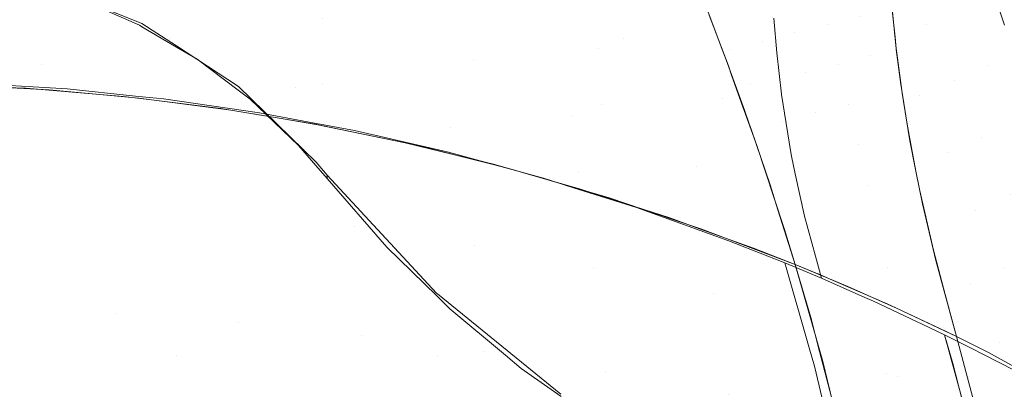
# Model space of a CAD drawing. Units: metres. Extents: x -7.8 to -2.49, y -5.64 to -4.18.
# Drawn here: x -6.88 to -6.74, y -5.29 to -5.24 of the extents above; entities that cross this region are included whole.
import ezdxf

# ---------------------------------------------------------------- set-up
doc = ezdxf.new("R2010")
doc.units = ezdxf.units.M
doc.header["$LTSCALE"] = 1.27
doc.layers.add('Keine', color=7, linetype='Continuous', lineweight=5)

msp = doc.modelspace()

# ---------------------------------------------------------------- linework, layer by layer
at = {"layer": 'Keine', "color": 7, "linetype": 'Continuous', "lineweight": 18}
for points, invisible_edges in [([(-6.85905, -5.24119, 1.44431), (-6.87631, -5.23453, 1.44334), (-6.87261, -5.22507, 1.44336)], 11), ([(-6.87261, -5.22507, 1.44336), (-6.85535, -5.23173, 1.44435), (-6.85905, -5.24119, 1.44431)], 11), ([(-6.81142, -5.22602, 1.45971), (-6.81436, -5.23507, 1.45795), (-6.79681, -5.2412, 1.46019)], 11), ([(-6.79681, -5.2412, 1.46019), (-6.79388, -5.23217, 1.46201), (-6.81142, -5.22602, 1.45971)], 11), ([(-6.89361, -5.22791, 1.44262), (-6.87631, -5.23453, 1.44334), (-6.88161, -5.24795, 1.44381)], 11), ([(-6.89138, -5.22959, 1.45213), (-6.89459, -5.23892, 1.45232), (-6.8768, -5.2448, 1.4528)], 11), ([(-6.8768, -5.2448, 1.4528), (-6.87359, -5.23548, 1.45266), (-6.89138, -5.22959, 1.45213)], 11), ([(-6.75518, -5.23934, 1.45991), (-6.75884, -5.23176, 1.46131), (-6.7539, -5.22994, 1.46335)], 11), ([(-6.7539, -5.22994, 1.46335), (-6.75033, -5.23739, 1.4613), (-6.75518, -5.23934, 1.45991)], 11), ([(-6.87747, -5.23331, 1.43543), (-6.8873, -5.23146, 1.43526), (-6.8873, -5.32121, 1.44327)], 10), ([(-6.8873, -5.28469, 1.435), (-6.8873, -5.23163, 1.43026), (-6.88028, -5.23299, 1.43038), (-6.87751, -5.23386, 1.43046)], 9), ([(-6.87359, -5.23548, 1.45266), (-6.83817, -5.24742, 1.45488), (-6.8527, -5.23216, 1.45387)], 11), ([(-6.84182, -5.24789, 1.44556), (-6.85905, -5.24119, 1.44431), (-6.85535, -5.23173, 1.44435)], 11), ([(-6.85535, -5.23173, 1.44435), (-6.83813, -5.23844, 1.44569), (-6.84182, -5.24789, 1.44556)], 11), ([(-6.83817, -5.24742, 1.45488), (-6.83503, -5.23816, 1.45521), (-6.8527, -5.23216, 1.45387)], 11), ([(-6.79388, -5.23217, 1.46201), (-6.79681, -5.2412, 1.46019), (-6.77933, -5.2474, 1.46286)], 11), ([(-6.77933, -5.2474, 1.46286), (-6.7764, -5.23838, 1.46474), (-6.79388, -5.23217, 1.46201)], 11), ([(-6.78549, -5.2369, 1.45322), (-6.78528, -5.23181, 1.45401), (-6.78233, -5.24276, 1.4532)], 11), ([(-6.78233, -5.24276, 1.4532), (-6.78528, -5.23181, 1.45401), (-6.7793, -5.23611, 1.45464)], 11), ([(-6.75884, -5.23176, 1.46131), (-6.75518, -5.23934, 1.45991), (-6.75995, -5.23732, 1.45927)], 11), ([(-6.8873, -5.32121, 1.44327), (-6.8769, -5.32121, 1.44328), (-6.8769, -5.23354, 1.43545), (-6.87747, -5.23331, 1.43543)], 11), ([(-6.87751, -5.23386, 1.43046), (-6.8769, -5.23405, 1.43048), (-6.8769, -5.28469, 1.435), (-6.8873, -5.28469, 1.435)], 14), ([(-6.8769, -5.23354, 1.43545), (-6.8769, -5.32121, 1.44328), (-6.86307, -5.32121, 1.44328), (-6.86295, -5.23915, 1.43595)], 7), ([(-6.87164, -5.2357, 1.43062), (-6.8769, -5.23354, 1.43545), (-6.86295, -5.23915, 1.43595)], 9), ([(-6.8769, -5.28469, 1.435), (-6.8769, -5.23405, 1.43048), (-6.87164, -5.2357, 1.43062)], 9), ([(-6.79674, -5.23333, 1.4515), (-6.80025, -5.24262, 1.45014), (-6.81736, -5.23581, 1.44804)], 11), ([(-6.80025, -5.24262, 1.45014), (-6.79674, -5.23333, 1.4515), (-6.78507, -5.23803, 1.45321)], 11), ([(-6.77485, -5.23499, 1.45589), (-6.77043, -5.2339, 1.45725), (-6.76887, -5.2393, 1.45652)], 11), ([(-6.76887, -5.2393, 1.45652), (-6.77043, -5.2339, 1.45725), (-6.76605, -5.23283, 1.45875)], 11), ([(-6.76605, -5.23283, 1.45875), (-6.76444, -5.23819, 1.45784), (-6.76887, -5.2393, 1.45652)], 11), ([(-6.74556, -5.23535, 1.46224), (-6.7409, -5.23315, 1.46235), (-6.73741, -5.24051, 1.45983)], 11), ([(-6.87888, -5.24807, 1.44386), (-6.88161, -5.24795, 1.44381), (-6.87631, -5.23453, 1.44334)], 10), ([(-6.8655, -5.24918, 1.44433), (-6.87888, -5.24807, 1.44386), (-6.87631, -5.23453, 1.44334)], 10), ([(-6.87631, -5.23453, 1.44334), (-6.85905, -5.24119, 1.44431), (-6.8655, -5.24918, 1.44433)], 11), ([(-6.83503, -5.23816, 1.45521), (-6.81741, -5.24423, 1.45696), (-6.81436, -5.23507, 1.45795)], 11), ([(-6.79681, -5.2412, 1.46019), (-6.81436, -5.23507, 1.45795), (-6.81741, -5.24423, 1.45696)], 11), ([(-6.7793, -5.23611, 1.45464), (-6.77485, -5.23499, 1.45589), (-6.77333, -5.24043, 1.45532)], 11), ([(-6.76887, -5.2393, 1.45652), (-6.77333, -5.24043, 1.45532), (-6.77485, -5.23499, 1.45589)], 11), ([(-6.74668, -5.24495, 1.45983), (-6.75033, -5.23739, 1.4613), (-6.74556, -5.23535, 1.46224)], 11), ([(-6.74556, -5.23535, 1.46224), (-6.74199, -5.2428, 1.46021), (-6.74668, -5.24495, 1.45983)], 11), ([(-6.73741, -5.24051, 1.45983), (-6.74199, -5.2428, 1.46021), (-6.74556, -5.23535, 1.46224)], 11), ([(-6.87164, -5.2357, 1.43062), (-6.86329, -5.23941, 1.43096), (-6.86306, -5.28469, 1.435), (-6.8769, -5.28469, 1.435)], 14), ([(-6.87359, -5.23548, 1.45266), (-6.8768, -5.2448, 1.4528), (-6.86385, -5.24913, 1.45343)], 11), ([(-6.87359, -5.23548, 1.45266), (-6.85998, -5.24953, 1.45359), (-6.84682, -5.25143, 1.45438)], 9), ([(-6.84682, -5.25143, 1.45438), (-6.83817, -5.24742, 1.45488), (-6.87359, -5.23548, 1.45266)], 11), ([(-6.86385, -5.24913, 1.45343), (-6.85998, -5.24953, 1.45359), (-6.87359, -5.23548, 1.45266)], 10), ([(-6.86295, -5.23915, 1.43595), (-6.86329, -5.23941, 1.43096), (-6.87164, -5.2357, 1.43062)], 9), ([(-6.80386, -5.25199, 1.4494), (-6.83813, -5.23844, 1.44569), (-6.81736, -5.23581, 1.44804)], 11), ([(-6.81736, -5.23581, 1.44804), (-6.80025, -5.24262, 1.45014), (-6.80386, -5.25199, 1.4494)], 11), ([(-6.7793, -5.23611, 1.45464), (-6.77781, -5.24159, 1.45421), (-6.78233, -5.24276, 1.4532)], 11), ([(-6.77333, -5.24043, 1.45532), (-6.77781, -5.24159, 1.45421), (-6.7793, -5.23611, 1.45464)], 11), ([(-6.74568, -5.23599, 1.47215), (-6.74451, -5.23939, 1.47145), (-6.74263, -5.23643, 1.47212)], 10), ([(-6.78507, -5.23803, 1.45321), (-6.78243, -5.24497, 1.45299), (-6.80025, -5.24262, 1.45014)], 10), ([(-6.78233, -5.24276, 1.4532), (-6.78318, -5.24299, 1.45304), (-6.78549, -5.2369, 1.45322)], 9), ([(-6.76444, -5.23819, 1.45784), (-6.75992, -5.23763, 1.45919), (-6.75939, -5.24259, 1.45819)], 9), ([(-6.75518, -5.23934, 1.45991), (-6.75955, -5.24106, 1.45852), (-6.75995, -5.23732, 1.45927)], 9), ([(-6.75145, -5.247, 1.45897), (-6.75518, -5.23934, 1.45991), (-6.75033, -5.23739, 1.4613)], 11), ([(-6.75033, -5.23739, 1.4613), (-6.74668, -5.24495, 1.45983), (-6.75145, -5.247, 1.45897)], 11), ([(-6.8768, -5.2448, 1.4528), (-6.89459, -5.23892, 1.45232), (-6.88658, -5.24734, 1.45269)], 11), ([(-6.86295, -5.23915, 1.43595), (-6.86296, -5.23961, 1.43097), (-6.86329, -5.23941, 1.43096)], 9), ([(-6.86306, -5.28469, 1.435), (-6.86329, -5.23941, 1.43096), (-6.86296, -5.23961, 1.43097)], 9), ([(-6.86295, -5.23915, 1.43595), (-6.86307, -5.32121, 1.44328), (-6.8582, -5.32121, 1.44328), (-6.8582, -5.24225, 1.43623)], 7), ([(-6.8582, -5.24241, 1.43123), (-6.86296, -5.23961, 1.43097), (-6.86295, -5.23915, 1.43595)], 10), ([(-6.86295, -5.23915, 1.43595), (-6.8582, -5.24225, 1.43623), (-6.8582, -5.24241, 1.43123)], 10), ([(-6.81489, -5.25849, 1.44824), (-6.84182, -5.24789, 1.44556), (-6.83813, -5.23844, 1.44569)], 11), ([(-6.81741, -5.24423, 1.45696), (-6.83503, -5.23816, 1.45521), (-6.83817, -5.24742, 1.45488)], 11), ([(-6.83813, -5.23844, 1.44569), (-6.80386, -5.25199, 1.4494), (-6.81489, -5.25849, 1.44824)], 11), ([(-6.7764, -5.23838, 1.46474), (-6.77933, -5.2474, 1.46286), (-6.7758, -5.24318, 1.4641)], 11), ([(-6.7758, -5.24318, 1.4641), (-6.77619, -5.23846, 1.46483), (-6.7764, -5.23838, 1.46474)], 10), ([(-6.77333, -5.24043, 1.45532), (-6.76887, -5.2393, 1.45652), (-6.76736, -5.24475, 1.456)], 11), ([(-6.76887, -5.2393, 1.45652), (-6.76444, -5.23819, 1.45784), (-6.76289, -5.24361, 1.45716)], 11), ([(-6.76289, -5.24361, 1.45716), (-6.76736, -5.24475, 1.456), (-6.76887, -5.2393, 1.45652)], 11), ([(-6.75939, -5.24259, 1.45819), (-6.76289, -5.24361, 1.45716), (-6.76444, -5.23819, 1.45784)], 11), ([(-6.75938, -5.24261, 1.45821), (-6.75955, -5.24106, 1.45852), (-6.75518, -5.23934, 1.45991)], 10), ([(-6.75938, -5.24261, 1.45821), (-6.75518, -5.23934, 1.45991), (-6.75145, -5.247, 1.45897)], 11), ([(-6.86296, -5.23961, 1.43097), (-6.8582, -5.24241, 1.43123), (-6.8582, -5.28469, 1.435), (-6.86306, -5.28469, 1.435)], 14), ([(-6.77781, -5.24159, 1.45421), (-6.77333, -5.24043, 1.45532), (-6.77186, -5.24591, 1.45494)], 11), ([(-6.76736, -5.24475, 1.456), (-6.77186, -5.24591, 1.45494), (-6.77333, -5.24043, 1.45532)], 11), ([(-6.85905, -5.24119, 1.44431), (-6.86235, -5.24958, 1.44449), (-6.8655, -5.24918, 1.44433)], 9), ([(-6.85209, -5.25085, 1.44503), (-6.86235, -5.24958, 1.44449), (-6.85905, -5.24119, 1.44431)], 10), ([(-6.85209, -5.25085, 1.44503), (-6.85905, -5.24119, 1.44431), (-6.84182, -5.24789, 1.44556)], 11), ([(-6.81741, -5.24423, 1.45696), (-6.79985, -5.25035, 1.45912), (-6.79681, -5.2412, 1.46019)], 11), ([(-6.77933, -5.2474, 1.46286), (-6.79681, -5.2412, 1.46019), (-6.79985, -5.25035, 1.45912)], 11), ([(-6.78024, -5.25107, 1.45304), (-6.78233, -5.24276, 1.4532), (-6.77781, -5.24159, 1.45421)], 11), ([(-6.77781, -5.24159, 1.45421), (-6.77499, -5.25265, 1.45386), (-6.78024, -5.25107, 1.45304)], 11), ([(-6.77499, -5.25265, 1.45386), (-6.77781, -5.24159, 1.45421), (-6.77186, -5.24591, 1.45494)], 11), ([(-6.83901, -5.25819, 1.43766), (-6.84969, -5.24781, 1.43673), (-6.8582, -5.24225, 1.43623), (-6.8582, -5.32121, 1.44328)], 12), ([(-6.85536, -5.24408, 1.43137), (-6.8582, -5.24225, 1.43623), (-6.84969, -5.24781, 1.43673)], 9), ([(-6.85536, -5.24408, 1.43137), (-6.8582, -5.24241, 1.43123), (-6.8582, -5.24225, 1.43623)], 10), ([(-6.8582, -5.28469, 1.435), (-6.8582, -5.24241, 1.43123), (-6.85536, -5.24408, 1.43137), (-6.84974, -5.24832, 1.43175)], 9), ([(-6.80386, -5.25199, 1.4494), (-6.80025, -5.24262, 1.45014), (-6.7832, -5.24947, 1.45258)], 11), ([(-6.80025, -5.24262, 1.45014), (-6.78243, -5.24497, 1.45299), (-6.78198, -5.24625, 1.45301)], 9), ([(-6.78198, -5.24625, 1.45301), (-6.7832, -5.24947, 1.45258), (-6.80025, -5.24262, 1.45014)], 11), ([(-6.78274, -5.24416, 1.453), (-6.78318, -5.24299, 1.45304), (-6.78233, -5.24276, 1.4532)], 10), ([(-6.78233, -5.24276, 1.4532), (-6.78024, -5.25107, 1.45304), (-6.78274, -5.24416, 1.453)], 9), ([(-6.77933, -5.2474, 1.46286), (-6.77513, -5.24888, 1.46356), (-6.7758, -5.24318, 1.4641)], 9), ([(-6.75939, -5.24259, 1.45819), (-6.75938, -5.24272, 1.45817), (-6.76289, -5.24361, 1.45716)], 10), ([(-6.76289, -5.24361, 1.45716), (-6.75938, -5.24272, 1.45817), (-6.75875, -5.24753, 1.4575)], 9), ([(-6.75145, -5.247, 1.45897), (-6.75625, -5.249, 1.45784), (-6.75938, -5.24261, 1.45821)], 11), ([(-6.75932, -5.24325, 1.45808), (-6.75938, -5.24261, 1.45821), (-6.75625, -5.249, 1.45784)], 10), ([(-6.75625, -5.249, 1.45784), (-6.75852, -5.24907, 1.45735), (-6.75932, -5.24325, 1.45808)], 9), ([(-6.74293, -5.25264, 1.45903), (-6.74668, -5.24495, 1.45983), (-6.74199, -5.2428, 1.46021)], 11), ([(-6.88658, -5.24734, 1.45269), (-6.87786, -5.24787, 1.45291), (-6.8768, -5.2448, 1.4528)], 10), ([(-6.8768, -5.2448, 1.4528), (-6.87786, -5.24787, 1.45291), (-6.87322, -5.24816, 1.45303)], 9), ([(-6.87322, -5.24816, 1.45303), (-6.86385, -5.24913, 1.45343), (-6.8768, -5.2448, 1.4528)], 10), ([(-6.84969, -5.24781, 1.43673), (-6.84974, -5.24832, 1.43175), (-6.85536, -5.24408, 1.43137)], 9), ([(-6.83817, -5.24742, 1.45488), (-6.82054, -5.25347, 1.45656), (-6.81741, -5.24423, 1.45696)], 11), ([(-6.79985, -5.25035, 1.45912), (-6.81741, -5.24423, 1.45696), (-6.82054, -5.25347, 1.45656)], 11), ([(-6.77186, -5.24591, 1.45494), (-6.76736, -5.24475, 1.456), (-6.76591, -5.25025, 1.45569)], 11), ([(-6.76591, -5.25025, 1.45569), (-6.76736, -5.24475, 1.456), (-6.76289, -5.24361, 1.45716)], 11), ([(-6.76289, -5.24361, 1.45716), (-6.75875, -5.24753, 1.4575), (-6.76591, -5.25025, 1.45569)], 11), ([(-6.77186, -5.24591, 1.45494), (-6.77044, -5.25144, 1.45475), (-6.77499, -5.25265, 1.45386)], 11), ([(-6.76591, -5.25025, 1.45569), (-6.77044, -5.25144, 1.45475), (-6.77186, -5.24591, 1.45494)], 11), ([(-6.74764, -5.25478, 1.45859), (-6.75145, -5.247, 1.45897), (-6.74668, -5.24495, 1.45983)], 11), ([(-6.74668, -5.24495, 1.45983), (-6.74293, -5.25264, 1.45903), (-6.74764, -5.25478, 1.45859)], 11), ([(-6.84682, -5.25143, 1.45438), (-6.83999, -5.25271, 1.45491), (-6.83817, -5.24742, 1.45488)], 10), ([(-6.83817, -5.24742, 1.45488), (-6.83999, -5.25271, 1.45491), (-6.83374, -5.25388, 1.45539)], 9), ([(-6.82054, -5.25347, 1.45656), (-6.83817, -5.24742, 1.45488), (-6.83374, -5.25388, 1.45539)], 11), ([(-6.79985, -5.25035, 1.45912), (-6.77386, -5.25687, 1.46323), (-6.77933, -5.2474, 1.46286)], 11), ([(-6.78043, -5.2506, 1.45307), (-6.7832, -5.24947, 1.45258), (-6.78198, -5.24625, 1.45301)], 3), ([(-6.77386, -5.25687, 1.46323), (-6.77512, -5.2489, 1.46356), (-6.77933, -5.2474, 1.46286)], 10), ([(-6.77933, -5.2474, 1.46286), (-6.77512, -5.2489, 1.46356), (-6.77513, -5.24888, 1.46356)], 9), ([(-6.75875, -5.24753, 1.4575), (-6.75862, -5.24836, 1.45743), (-6.76591, -5.25025, 1.45569)], 10), ([(-6.75239, -5.25685, 1.45784), (-6.75625, -5.249, 1.45784), (-6.75145, -5.247, 1.45897)], 11), ([(-6.75145, -5.247, 1.45897), (-6.74764, -5.25478, 1.45859), (-6.75239, -5.25685, 1.45784)], 11), ([(-6.88321, -5.27824, 1.44547), (-6.88358, -5.24786, 1.44378), (-6.8757, -5.24828, 1.44395)], 9), ([(-6.86644, -5.279, 1.44592), (-6.88321, -5.27824, 1.44547), (-6.8757, -5.24828, 1.44395)], 11), ([(-6.8757, -5.24828, 1.44395), (-6.86728, -5.24905, 1.44427), (-6.86644, -5.279, 1.44592)], 10), ([(-6.8582, -5.28469, 1.435), (-6.84974, -5.24832, 1.43175), (-6.84807, -5.24958, 1.43187), (-6.84145, -5.2559, 1.43243)], 9), ([(-6.84182, -5.24789, 1.44556), (-6.84355, -5.25227, 1.44562), (-6.85209, -5.25085, 1.44503)], 9), ([(-6.84807, -5.24958, 1.43187), (-6.84974, -5.24832, 1.43175), (-6.84969, -5.24781, 1.43673)], 10), ([(-6.84969, -5.24781, 1.43673), (-6.83901, -5.25819, 1.43766), (-6.84145, -5.2559, 1.43243)], 10), ([(-6.84145, -5.2559, 1.43243), (-6.84807, -5.24958, 1.43187), (-6.84969, -5.24781, 1.43673)], 10), ([(-6.8388, -5.25306, 1.44595), (-6.84355, -5.25227, 1.44562), (-6.84182, -5.24789, 1.44556)], 10), ([(-6.84182, -5.24789, 1.44556), (-6.81489, -5.25849, 1.44824), (-6.82549, -5.25583, 1.44712)], 9), ([(-6.82549, -5.25583, 1.44712), (-6.8388, -5.25306, 1.44595), (-6.84182, -5.24789, 1.44556)], 10), ([(-6.76591, -5.25025, 1.45569), (-6.75862, -5.24836, 1.45743), (-6.75794, -5.25272, 1.45709)], 9), ([(-6.86644, -5.279, 1.44592), (-6.86728, -5.24905, 1.44427), (-6.86338, -5.24941, 1.44442)], 9), ([(-6.86644, -5.279, 1.44592), (-6.86338, -5.24941, 1.44442), (-6.85105, -5.25101, 1.44509)], 9), ([(-6.7832, -5.24947, 1.45258), (-6.78679, -5.25883, 1.45178), (-6.80386, -5.25199, 1.4494)], 11), ([(-6.78679, -5.25883, 1.45178), (-6.7832, -5.24947, 1.45258), (-6.78043, -5.2506, 1.45307)], 11), ([(-6.77044, -5.25144, 1.45475), (-6.76591, -5.25025, 1.45569), (-6.76452, -5.2558, 1.4556)], 11), ([(-6.75794, -5.25272, 1.45709), (-6.76452, -5.2558, 1.4556), (-6.76591, -5.25025, 1.45569)], 11), ([(-6.75625, -5.249, 1.45784), (-6.75839, -5.24988, 1.4573), (-6.75852, -5.24907, 1.45735)], 9), ([(-6.7575, -5.25526, 1.45699), (-6.75839, -5.24988, 1.4573), (-6.75625, -5.249, 1.45784)], 10), ([(-6.75625, -5.249, 1.45784), (-6.75239, -5.25685, 1.45784), (-6.7575, -5.25526, 1.45699)], 11), ([(-6.85105, -5.25101, 1.44509), (-6.84968, -5.28026, 1.4467), (-6.86644, -5.279, 1.44592)], 11), ([(-6.84968, -5.28026, 1.4467), (-6.85105, -5.25101, 1.44509), (-6.851, -5.25101, 1.44509)], 9), ([(-6.84968, -5.28026, 1.4467), (-6.851, -5.25101, 1.44509), (-6.83917, -5.25299, 1.44592)], 9), ([(-6.82054, -5.25347, 1.45656), (-6.80297, -5.25959, 1.45866), (-6.79985, -5.25035, 1.45912)], 11), ([(-6.77324, -5.25979, 1.46326), (-6.79985, -5.25035, 1.45912), (-6.80297, -5.25959, 1.45866)], 11), ([(-6.79985, -5.25035, 1.45912), (-6.77376, -5.25739, 1.46323), (-6.77386, -5.25687, 1.46323)], 9), ([(-6.79985, -5.25035, 1.45912), (-6.77324, -5.25979, 1.46326), (-6.77376, -5.25739, 1.46323)], 9), ([(-6.78043, -5.2506, 1.45307), (-6.77853, -5.25591, 1.45314), (-6.78679, -5.25883, 1.45178)], 10), ([(-6.77499, -5.25265, 1.45386), (-6.77961, -5.25281, 1.45305), (-6.78024, -5.25107, 1.45304)], 9), ([(-6.77232, -5.26385, 1.4541), (-6.77499, -5.25265, 1.45386), (-6.77044, -5.25144, 1.45475)], 11), ([(-6.77044, -5.25144, 1.45475), (-6.76317, -5.26139, 1.45568), (-6.77232, -5.26385, 1.4541)], 11), ([(-6.76452, -5.2558, 1.4556), (-6.76317, -5.26139, 1.45568), (-6.77044, -5.25144, 1.45475)], 11), ([(-6.83378, -5.26706, 1.4469), (-6.84968, -5.28026, 1.4467), (-6.83917, -5.25299, 1.44592)], 11), ([(-6.83917, -5.25299, 1.44592), (-6.83476, -5.2539, 1.4463), (-6.83378, -5.26706, 1.4469)], 10), ([(-6.80386, -5.25199, 1.4494), (-6.81223, -5.25916, 1.44852), (-6.81489, -5.25849, 1.44824)], 9), ([(-6.80386, -5.25199, 1.4494), (-6.80722, -5.26063, 1.44914), (-6.81223, -5.25916, 1.44852)], 9), ([(-6.79881, -5.26311, 1.45019), (-6.80722, -5.26063, 1.44914), (-6.80386, -5.25199, 1.4494)], 10), ([(-6.79881, -5.26311, 1.45019), (-6.80386, -5.25199, 1.4494), (-6.78679, -5.25883, 1.45178)], 11), ([(-6.77499, -5.25265, 1.45386), (-6.77927, -5.25379, 1.45309), (-6.77961, -5.25281, 1.45305)], 9), ([(-6.77671, -5.26133, 1.45337), (-6.77927, -5.25379, 1.45309), (-6.77499, -5.25265, 1.45386)], 10), ([(-6.77499, -5.25265, 1.45386), (-6.77232, -5.26385, 1.4541), (-6.77671, -5.26133, 1.45337)], 11), ([(-6.75794, -5.25272, 1.45709), (-6.75771, -5.25401, 1.45705), (-6.76452, -5.2558, 1.4556)], 10), ([(-6.74375, -5.26266, 1.45874), (-6.74764, -5.25478, 1.45859), (-6.74293, -5.25264, 1.45903)], 11), ([(-6.83378, -5.26706, 1.4469), (-6.83476, -5.2539, 1.4463), (-6.82682, -5.25553, 1.44699)], 9), ([(-6.83374, -5.25388, 1.45539), (-6.82164, -5.25667, 1.45655), (-6.82054, -5.25347, 1.45656)], 10), ([(-6.82054, -5.25347, 1.45656), (-6.82164, -5.25667, 1.45655), (-6.82085, -5.25685, 1.45662)], 9), ([(-6.82054, -5.25347, 1.45656), (-6.82085, -5.25685, 1.45662), (-6.80782, -5.2604, 1.4581)], 9), ([(-6.80782, -5.2604, 1.4581), (-6.80297, -5.25959, 1.45866), (-6.82054, -5.25347, 1.45656)], 11), ([(-6.76452, -5.2558, 1.4556), (-6.75771, -5.25401, 1.45705), (-6.75699, -5.25799, 1.45695)], 9), ([(-6.83378, -5.26706, 1.4469), (-6.82682, -5.25553, 1.44699), (-6.81852, -5.25756, 1.44784)], 9), ([(-6.75239, -5.25685, 1.45784), (-6.75682, -5.25874, 1.45699), (-6.7575, -5.25526, 1.45699)], 9), ([(-6.74846, -5.26479, 1.45826), (-6.75239, -5.25685, 1.45784), (-6.74764, -5.25478, 1.45859)], 11), ([(-6.74764, -5.25478, 1.45859), (-6.74375, -5.26266, 1.45874), (-6.74846, -5.26479, 1.45826)], 11), ([(-6.84145, -5.2559, 1.43243), (-6.83905, -5.25867, 1.43268), (-6.8582, -5.28469, 1.435)], 10), ([(-6.83901, -5.25819, 1.43766), (-6.83905, -5.25867, 1.43268), (-6.84145, -5.2559, 1.43243)], 9), ([(-6.77853, -5.25591, 1.45314), (-6.77616, -5.26314, 1.45352), (-6.78679, -5.25883, 1.45178)], 10), ([(-6.75699, -5.25799, 1.45695), (-6.76317, -5.26139, 1.45568), (-6.76452, -5.2558, 1.4556)], 11), ([(-6.75616, -5.26212, 1.45699), (-6.75682, -5.25874, 1.45699), (-6.75239, -5.25685, 1.45784)], 10), ([(-6.75239, -5.25685, 1.45784), (-6.74846, -5.26479, 1.45826), (-6.75616, -5.26212, 1.45699)], 11), ([(-6.8582, -5.32121, 1.44328), (-6.83752, -5.25998, 1.43782), (-6.83901, -5.25819, 1.43766)], 9), ([(-6.83905, -5.25867, 1.43268), (-6.83901, -5.25819, 1.43766), (-6.83752, -5.25998, 1.43782)], 9), ([(-6.81852, -5.25756, 1.44784), (-6.8173, -5.26958, 1.44841), (-6.83378, -5.26706, 1.4469)], 11), ([(-6.8173, -5.26958, 1.44841), (-6.81852, -5.25756, 1.44784), (-6.81466, -5.2585, 1.44824)], 9), ([(-6.75699, -5.25799, 1.45695), (-6.75665, -5.25966, 1.45697), (-6.76317, -5.26139, 1.45568)], 10), ([(-6.83905, -5.25867, 1.43268), (-6.83752, -5.26043, 1.43284), (-6.8582, -5.28469, 1.435)], 10), ([(-6.83752, -5.25998, 1.43782), (-6.83752, -5.26043, 1.43284), (-6.83905, -5.25867, 1.43268)], 8), ([(-6.8173, -5.26958, 1.44841), (-6.81466, -5.2585, 1.44824), (-6.80274, -5.26189, 1.44968)], 9), ([(-6.80782, -5.2604, 1.4581), (-6.8037, -5.26171, 1.45865), (-6.80297, -5.25959, 1.45866)], 10), ([(-6.80297, -5.25959, 1.45866), (-6.8037, -5.26171, 1.45865), (-6.79504, -5.26444, 1.45979)], 9), ([(-6.80297, -5.25959, 1.45866), (-6.79504, -5.26444, 1.45979), (-6.78249, -5.26895, 1.46169)], 9), ([(-6.78249, -5.26895, 1.46169), (-6.77048, -5.27111, 1.46368), (-6.80297, -5.25959, 1.45866)], 11), ([(-6.80297, -5.25959, 1.45866), (-6.77199, -5.26562, 1.46335), (-6.77324, -5.25979, 1.46326)], 9), ([(-6.80297, -5.25959, 1.45866), (-6.77048, -5.27111, 1.46368), (-6.77199, -5.26562, 1.46335)], 9), ([(-6.78679, -5.25883, 1.45178), (-6.78965, -5.2662, 1.45151), (-6.79881, -5.26311, 1.45019)], 9), ([(-6.7862, -5.26736, 1.452), (-6.78965, -5.2662, 1.45151), (-6.78679, -5.25883, 1.45178)], 10), ([(-6.7862, -5.26736, 1.452), (-6.78679, -5.25883, 1.45178), (-6.77616, -5.26314, 1.45352)], 11), ([(-6.76317, -5.26139, 1.45568), (-6.75665, -5.25966, 1.45697), (-6.75577, -5.26391, 1.45705)], 9), ([(-6.8582, -5.32121, 1.44328), (-6.82252, -5.27617, 1.43926), (-6.83752, -5.25998, 1.43782)], 9), ([(-6.83752, -5.26043, 1.43284), (-6.82931, -5.26985, 1.43368), (-6.8582, -5.28469, 1.435)], 10), ([(-6.83752, -5.25998, 1.43782), (-6.82252, -5.27617, 1.43926), (-6.82931, -5.26985, 1.43368)], 10), ([(-6.82931, -5.26985, 1.43368), (-6.83752, -5.26043, 1.43284), (-6.83752, -5.25998, 1.43782)], 8), ([(-6.80274, -5.26189, 1.44968), (-6.80092, -5.27263, 1.45028), (-6.8173, -5.26958, 1.44841)], 11), ([(-6.80274, -5.26189, 1.44968), (-6.8023, -5.26203, 1.44974), (-6.80092, -5.27263, 1.45028)], 10), ([(-6.80092, -5.27263, 1.45028), (-6.8023, -5.26203, 1.44974), (-6.79049, -5.26586, 1.45136)], 9), ([(-6.77232, -5.26385, 1.4541), (-6.77563, -5.26474, 1.4536), (-6.77671, -5.26133, 1.45337)], 9), ([(-6.77012, -5.27355, 1.45465), (-6.77232, -5.26385, 1.4541), (-6.76317, -5.26139, 1.45568)], 11), ([(-6.76317, -5.26139, 1.45568), (-6.76771, -5.27459, 1.45509), (-6.77012, -5.27355, 1.45465)], 9), ([(-6.76317, -5.26139, 1.45568), (-6.7606, -5.27267, 1.45626), (-6.76771, -5.27459, 1.45509)], 11), ([(-6.7606, -5.27267, 1.45626), (-6.76317, -5.26139, 1.45568), (-6.75577, -5.26391, 1.45705)], 11), ([(-6.74846, -5.26479, 1.45826), (-6.75429, -5.27029, 1.45737), (-6.75616, -5.26212, 1.45699)], 9), ([(-6.77616, -5.26314, 1.45352), (-6.77474, -5.26745, 1.45375), (-6.7862, -5.26736, 1.452)], 10), ([(-6.74448, -5.27278, 1.459), (-6.74846, -5.26479, 1.45826), (-6.74375, -5.26266, 1.45874)], 11), ([(-6.77015, -5.27354, 1.45464), (-6.77563, -5.26474, 1.4536), (-6.77232, -5.26385, 1.4541)], 11), ([(-6.77015, -5.27354, 1.45464), (-6.77325, -5.27227, 1.4541), (-6.77563, -5.26474, 1.4536)], 8), ([(-6.77232, -5.26385, 1.4541), (-6.77012, -5.27355, 1.45465), (-6.77015, -5.27354, 1.45464)], 9), ([(-6.75577, -5.26391, 1.45705), (-6.75412, -5.27093, 1.45742), (-6.7606, -5.27267, 1.45626)], 10), ([(-6.74921, -5.27488, 1.45838), (-6.75429, -5.27029, 1.45737), (-6.74846, -5.26479, 1.45826)], 11), ([(-6.74846, -5.26479, 1.45826), (-6.74448, -5.27278, 1.459), (-6.74921, -5.27488, 1.45838)], 11), ([(-6.78446, -5.27624, 1.45254), (-6.80092, -5.27263, 1.45028), (-6.79049, -5.26586, 1.45136)], 11), ([(-6.79049, -5.26586, 1.45136), (-6.7859, -5.26752, 1.45207), (-6.78446, -5.27624, 1.45254)], 10), ([(-6.83378, -5.26706, 1.4469), (-6.8328, -5.28202, 1.44782), (-6.84968, -5.28026, 1.4467)], 11), ([(-6.8328, -5.28202, 1.44782), (-6.83378, -5.26706, 1.4469), (-6.8173, -5.26958, 1.44841)], 11), ([(-6.77474, -5.26745, 1.45375), (-6.77325, -5.27227, 1.4541), (-6.7862, -5.26736, 1.452)], 8), ([(-6.78446, -5.27624, 1.45254), (-6.7859, -5.26752, 1.45207), (-6.77899, -5.27003, 1.45314)], 9), ([(-6.77048, -5.27111, 1.46368), (-6.78249, -5.26895, 1.46169), (-6.77468, -5.27202, 1.46298)], 9), ([(-6.8582, -5.28469, 1.435), (-6.82931, -5.26985, 1.43368), (-6.82247, -5.27656, 1.43428)], 9), ([(-6.8173, -5.26958, 1.44841), (-6.81599, -5.28424, 1.4493), (-6.8328, -5.28202, 1.44782)], 11), ([(-6.82252, -5.27617, 1.43926), (-6.82247, -5.27656, 1.43428), (-6.82931, -5.26985, 1.43368)], 9), ([(-6.81599, -5.28424, 1.4493), (-6.8173, -5.26958, 1.44841), (-6.80092, -5.27263, 1.45028)], 11), ([(-6.78446, -5.27624, 1.45254), (-6.77899, -5.27003, 1.45314), (-6.77325, -5.27227, 1.4541)], 9), ([(-6.74921, -5.27488, 1.45838), (-6.75266, -5.27638, 1.45781), (-6.75429, -5.27029, 1.45737)], 9), ([(-6.77468, -5.27202, 1.46298), (-6.76966, -5.27412, 1.46386), (-6.77048, -5.27111, 1.46368)], 8), ([(-6.7606, -5.27267, 1.45626), (-6.75412, -5.27093, 1.45742), (-6.75394, -5.27169, 1.45746)], 9), ([(-6.75935, -5.27825, 1.45663), (-6.7606, -5.27267, 1.45626), (-6.75394, -5.27169, 1.45746)], 11), ([(-6.75394, -5.27169, 1.45746), (-6.7514, -5.28112, 1.45815), (-6.75935, -5.27825, 1.45663)], 10), ([(-6.80092, -5.27263, 1.45028), (-6.79925, -5.28693, 1.45115), (-6.81599, -5.28424, 1.4493)], 11), ([(-6.79925, -5.28693, 1.45115), (-6.80092, -5.27263, 1.45028), (-6.78446, -5.27624, 1.45254)], 11), ([(-6.77325, -5.27227, 1.4541), (-6.77116, -5.2796, 1.45467), (-6.78446, -5.27624, 1.45254)], 10), ([(-6.76966, -5.27412, 1.46386), (-6.77468, -5.27202, 1.46298), (-6.77134, -5.2837, 1.4639)], 8), ([(-6.77112, -5.27953, 1.45466), (-6.77325, -5.27227, 1.4541), (-6.76604, -5.27526, 1.45538)], 8), ([(-6.76065, -5.27764, 1.45638), (-6.76771, -5.27459, 1.45509), (-6.7606, -5.27267, 1.45626)], 10), ([(-6.7606, -5.27267, 1.45626), (-6.75935, -5.27825, 1.45663), (-6.76065, -5.27764, 1.45638)], 9), ([(-6.74521, -5.28292, 1.45931), (-6.74921, -5.27488, 1.45838), (-6.74448, -5.27278, 1.459)], 11), ([(-6.74521, -5.28292, 1.45931), (-6.74448, -5.27278, 1.459), (-6.73867, -5.28872, 1.46056)], 11), ([(-6.76369, -5.27676, 1.46496), (-6.76966, -5.27412, 1.46386), (-6.77134, -5.2837, 1.4639)], 10), ([(-6.76604, -5.27526, 1.45538), (-6.76213, -5.27699, 1.45611), (-6.77112, -5.27953, 1.45466)], 10), ([(-6.75111, -5.28212, 1.45823), (-6.75266, -5.27638, 1.45781), (-6.74921, -5.27488, 1.45838)], 10), ([(-6.74754, -5.28393, 1.45892), (-6.75111, -5.28212, 1.45823), (-6.74921, -5.27488, 1.45838)], 10), ([(-6.74921, -5.27488, 1.45838), (-6.74521, -5.28292, 1.45931), (-6.74754, -5.28393, 1.45892)], 11), ([(-6.8582, -5.32121, 1.44328), (-6.82238, -5.32121, 1.44328), (-6.82238, -5.27629, 1.43927), (-6.82252, -5.27617, 1.43926)], 11), ([(-6.82247, -5.27656, 1.43428), (-6.82238, -5.27664, 1.43429), (-6.82238, -5.28469, 1.435), (-6.8582, -5.28469, 1.435)], 14), ([(-6.82252, -5.27617, 1.43926), (-6.82238, -5.27629, 1.43927), (-6.82238, -5.27664, 1.43429)], 10), ([(-6.82238, -5.27664, 1.43429), (-6.82247, -5.27656, 1.43428), (-6.82252, -5.27617, 1.43926)], 10), ([(-6.80545, -5.29004, 1.4405), (-6.82238, -5.27629, 1.43927), (-6.82238, -5.32121, 1.44328)], 10), ([(-6.82238, -5.27629, 1.43927), (-6.80545, -5.29004, 1.4405), (-6.81305, -5.28469, 1.435)], 10), ([(-6.81305, -5.28469, 1.435), (-6.82065, -5.27834, 1.43444), (-6.82238, -5.27629, 1.43927)], 10), ([(-6.82065, -5.27834, 1.43444), (-6.82238, -5.27664, 1.43429), (-6.82238, -5.27629, 1.43927)], 10), ([(-6.82238, -5.28469, 1.435), (-6.82238, -5.27664, 1.43429), (-6.82065, -5.27834, 1.43444)], 9), ([(-6.78446, -5.27624, 1.45254), (-6.78244, -5.29013, 1.45341), (-6.79925, -5.28693, 1.45115)], 11), ([(-6.78244, -5.29013, 1.45341), (-6.78446, -5.27624, 1.45254), (-6.77116, -5.2796, 1.45467)], 11), ([(-6.77134, -5.2837, 1.4639), (-6.76075, -5.28715, 1.46578), (-6.76369, -5.27676, 1.46496)], 11), ([(-6.7699, -5.28417, 1.45504), (-6.77112, -5.27953, 1.45466), (-6.76213, -5.27699, 1.45611)], 10), ([(-6.76213, -5.27699, 1.45611), (-6.75917, -5.28758, 1.45693), (-6.7699, -5.28417, 1.45504)], 11), ([(-6.76252, -5.27728, 1.46518), (-6.76369, -5.27676, 1.46496), (-6.76075, -5.28715, 1.46578)], 10), ([(-6.76075, -5.28715, 1.46578), (-6.75485, -5.28088, 1.46666), (-6.76252, -5.27728, 1.46518)], 9), ([(-6.75917, -5.28758, 1.45693), (-6.76213, -5.27699, 1.45611), (-6.75924, -5.27828, 1.45665)], 9), ([(-6.88288, -5.30915, 1.44838), (-6.88321, -5.27824, 1.44547), (-6.86644, -5.279, 1.44592)], 11), ([(-6.82065, -5.27834, 1.43444), (-6.81305, -5.28469, 1.435), (-6.82238, -5.28469, 1.435)], 10), ([(-6.7514, -5.28112, 1.45815), (-6.75111, -5.28212, 1.45823), (-6.75935, -5.27825, 1.45663)], 8), ([(-6.75924, -5.27828, 1.45665), (-6.75263, -5.28138, 1.45793), (-6.75917, -5.28758, 1.45693)], 10), ([(-6.86644, -5.279, 1.44592), (-6.86573, -5.30966, 1.44872), (-6.88288, -5.30915, 1.44838)], 9), ([(-6.86264, -5.30975, 1.44878), (-6.86644, -5.279, 1.44592), (-6.84968, -5.28026, 1.4467)], 11), ([(-6.86264, -5.30975, 1.44878), (-6.86573, -5.30966, 1.44872), (-6.86644, -5.279, 1.44592)], 10), ([(-6.77116, -5.2796, 1.45467), (-6.76947, -5.28556, 1.45514), (-6.78244, -5.29013, 1.45341)], 10), ([(-6.84968, -5.28026, 1.4467), (-6.84855, -5.31067, 1.44946), (-6.86264, -5.30975, 1.44878)], 9), ([(-6.84855, -5.31067, 1.44946), (-6.84968, -5.28026, 1.4467), (-6.8328, -5.28202, 1.44782)], 11), ([(-6.75275, -5.2819, 1.46707), (-6.75485, -5.28088, 1.46666), (-6.76075, -5.28715, 1.46578)], 10), ([(-6.75917, -5.28758, 1.45693), (-6.75263, -5.28138, 1.45793), (-6.75111, -5.28212, 1.45823)], 9), ([(-6.8328, -5.28202, 1.44782), (-6.83303, -5.31169, 1.45021), (-6.84855, -5.31067, 1.44946)], 9), ([(-6.8328, -5.28202, 1.44782), (-6.83119, -5.31188, 1.45036), (-6.83303, -5.31169, 1.45021)], 9), ([(-6.83119, -5.31188, 1.45036), (-6.8328, -5.28202, 1.44782), (-6.81599, -5.28424, 1.4493)], 11), ([(-6.76075, -5.28715, 1.46578), (-6.75162, -5.28584, 1.46738), (-6.75275, -5.2819, 1.46707)], 9), ([(-6.75111, -5.28212, 1.45823), (-6.74867, -5.29124, 1.45894), (-6.75917, -5.28758, 1.45693)], 10), ([(-6.74919, -5.28367, 1.46777), (-6.75275, -5.2819, 1.46707), (-6.74994, -5.29223, 1.46789)], 8), ([(-6.76075, -5.28715, 1.46578), (-6.77134, -5.2837, 1.4639), (-6.77063, -5.2862, 1.4641)], 9), ([(-6.74544, -5.28559, 1.46847), (-6.74919, -5.28367, 1.46777), (-6.74994, -5.29223, 1.46789)], 10), ([(-6.74674, -5.28434, 1.45908), (-6.74754, -5.28393, 1.45892), (-6.74521, -5.28292, 1.45931)], 10), ([(-6.74521, -5.28292, 1.45931), (-6.74366, -5.28601, 1.45964), (-6.74674, -5.28434, 1.45908)], 9), ([(-6.73867, -5.28872, 1.46056), (-6.74366, -5.28601, 1.45964), (-6.74521, -5.28292, 1.45931)], 10), ([(-6.8769, -5.32166, 1.4383), (-6.8873, -5.32166, 1.43829), (-6.8873, -5.28469, 1.435), (-6.8769, -5.28469, 1.435)], 15), ([(-6.86306, -5.32166, 1.4383), (-6.8769, -5.32166, 1.4383), (-6.8769, -5.28469, 1.435), (-6.86306, -5.28469, 1.435)], 15), ([(-6.8582, -5.32166, 1.4383), (-6.86306, -5.32166, 1.4383), (-6.86306, -5.28469, 1.435), (-6.8582, -5.28469, 1.435)], 15), ([(-6.82238, -5.32166, 1.4383), (-6.8582, -5.32166, 1.4383), (-6.8582, -5.28469, 1.435), (-6.82238, -5.28469, 1.435)], 15), ([(-6.81599, -5.28424, 1.4493), (-6.8139, -5.31361, 1.45179), (-6.83119, -5.31188, 1.45036)], 9), ([(-6.82238, -5.32166, 1.4383), (-6.82238, -5.28469, 1.435), (-6.81305, -5.28469, 1.435), (-6.81086, -5.28651, 1.43517)], 11), ([(-6.8139, -5.31361, 1.45179), (-6.81599, -5.28424, 1.4493), (-6.79925, -5.28693, 1.45115)], 11), ([(-6.81086, -5.28651, 1.43517), (-6.81305, -5.28469, 1.435), (-6.80545, -5.29004, 1.4405)], 10), ([(-6.76753, -5.2932, 1.45576), (-6.7699, -5.28417, 1.45504), (-6.75917, -5.28758, 1.45693)], 10), ([(-6.82238, -5.32166, 1.4383), (-6.81086, -5.28651, 1.43517), (-6.80538, -5.29038, 1.43551)], 9), ([(-6.80545, -5.29004, 1.4405), (-6.80538, -5.29038, 1.43551), (-6.81086, -5.28651, 1.43517)], 9), ([(-6.76947, -5.28556, 1.45514), (-6.76755, -5.29339, 1.45578), (-6.78244, -5.29013, 1.45341)], 10), ([(-6.76075, -5.28715, 1.46578), (-6.77063, -5.2862, 1.4641), (-6.76827, -5.29588, 1.46489)], 9), ([(-6.76075, -5.28715, 1.46578), (-6.75032, -5.29084, 1.46778), (-6.75162, -5.28584, 1.46738)], 9), ([(-6.74994, -5.29223, 1.46789), (-6.7429, -5.29482, 1.46921), (-6.74544, -5.28559, 1.46847)], 11), ([(-6.74299, -5.28684, 1.46893), (-6.74544, -5.28559, 1.46847), (-6.7429, -5.29482, 1.46921)], 10), ([(-6.79925, -5.28693, 1.45115), (-6.80349, -5.31466, 1.45265), (-6.8139, -5.31361, 1.45179)], 9), ([(-6.79925, -5.28693, 1.45115), (-6.79665, -5.31557, 1.45347), (-6.80349, -5.31466, 1.45265)], 9), ([(-6.79665, -5.31557, 1.45347), (-6.79925, -5.28693, 1.45115), (-6.78244, -5.29013, 1.45341)], 11), ([(-6.76827, -5.29588, 1.46489), (-6.75783, -5.29886, 1.46673), (-6.76075, -5.28715, 1.46578)], 11), ([(-6.76685, -5.29628, 1.45601), (-6.76753, -5.2932, 1.45576), (-6.75917, -5.28758, 1.45693)], 10), ([(-6.75917, -5.28758, 1.45693), (-6.75632, -5.29923, 1.45786), (-6.76685, -5.29628, 1.45601)], 11), ([(-6.75032, -5.29084, 1.46778), (-6.76075, -5.28715, 1.46578), (-6.75783, -5.29886, 1.46673)], 11), ([(-6.75632, -5.29923, 1.45786), (-6.75917, -5.28758, 1.45693), (-6.74867, -5.29124, 1.45894)], 11)]:
    msp.add_3dface(points, dxfattribs=dict(at, invisible_edges=invisible_edges))

doc.saveas('drawing.dxf')
